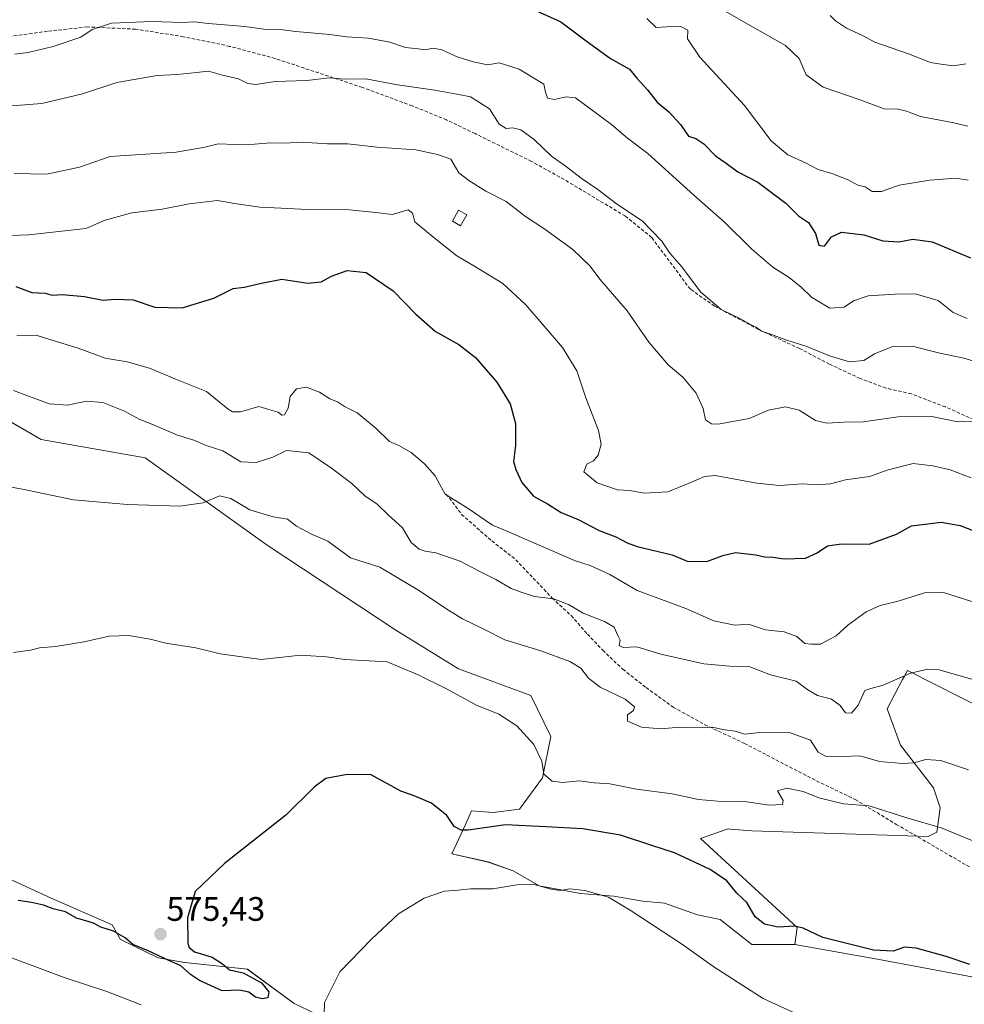
# Model space of a CAD drawing. Units: metres. Extents: x 634963 to 638426, y 4718179 to 4720560.
# Drawn here: x 637788 to 638067, y 4718501 to 4718791 of the extents above; entities that cross this region are included whole.
import ezdxf
from ezdxf.enums import TextEntityAlignment as Align

# ---------------------------------------------------------------- set-up
doc = ezdxf.new("R2010")
doc.units = ezdxf.units.M
doc.header["$MEASUREMENT"] = 0
doc.linetypes.add('TRAZOSX2', pattern=[1.5, 1, -0.5])
for name, color, linetype, lineweight in [('Arbolado forestal CxS', 92, 'Continuous', 0), ('Carátula', 7, 'Continuous', 5), ('Cultivos herbáceos CxS', 92, 'Continuous', 0), ('Curva de nivel maestra', 36, 'Continuous', 30), ('Curva de nivel normal', 36, 'Continuous', 0), ('Edificación ligera', 1, 'Continuous', 0), ('Edificación ligera Cxs', 1, 'Continuous', 0), ('Matorral CxS', 135, 'Continuous', 0), ('Pastizal CxS', 92, 'Continuous', 0), ('Punto de cota en terreno', 7, 'Continuous', 0), ('Rótulo de punto de cota en terreno', 19, 'Continuous', 0), ('Senda', 19, 'TRAZOSX2', 0)]:
    doc.layers.add(name, color=color, linetype=linetype, lineweight=lineweight)
doc.styles.add('Arial', font='txt', dxfattribs={"height": 0.2})

# ---------------------------------------------------------------- blocks, each defined once
blk = doc.blocks.new('*U150')
at = {"layer": 'Cultivos herbáceos CxS', "color": 92, "linetype": 'Continuous', "lineweight": 0}
for points in [[(637763.1747, 4718685.2071, 588.3005), (637794.3185, 4718667.1951, 586.847), (637824.9755, 4718661.8401, 586.8457), (637860.9853, 4718636.0407, 582.6141), (637898.9857, 4718610.9349, 580.7316), (637917.4507, 4718599.5937, 580.774), (637938.8425, 4718591.7427, 581.359), (637944.6823, 4718579.5727, 581.6828), (637942.2491, 4718567.4039, 578.9611), (637935.4359, 4718558.1549, 576.013), (637927.6499, 4718557.1811, 575.3603), (637921.3237, 4718557.6681, 576.3255), (637919.5783, 4718553.8845, 574.5058), (637915.4847, 4718545.0111, 571.0752), (637926.1895, 4718542.5773, 570.8015), (637933.6087, 4718539.9523, 570.8075), (637941.2477, 4718535.5431, 569.8262), (637953.4405, 4718533.3281, 569.6765), (637963.3175, 4718532.5419, 570.036), (637971.8205, 4718530.9949, 570.2951), (637978.2575, 4718530.4069, 571.061), (637987.9907, 4718526.9999, 571.1069), (637994.6215, 4718525.6529, 572.166), (638004.0485, 4718518.2379, 571.1999), (638016.7003, 4718518.2377, 571.9015), (638041.6315, 4718513.8027, 573.1151), (638095.8207, 4718503.6421, 572.8645)], [(637891.6385, 4718490.0069, 568.3361), (637869.0077, 4718500.8339, 571.4536), (637855.1429, 4718510.9379, 574.2469), (637845.8969, 4718511.9119, 575.4005), (637836.6507, 4718512.8861, 575.6158), (637828.8649, 4718514.3459, 574.4331), (637817.6729, 4718519.7009, 574.3193), (637815.2399, 4718524.0821, 575.1684), (637797.2349, 4718531.8701, 575.2628), (637783.6099, 4718538.1991, 575.845)]]:
    blk.add_polyline3d(points, dxfattribs=at)
blk = doc.blocks.new('*U170')
at = {"layer": 'Curva de nivel normal', "color": 36, "linetype": 'Continuous', "lineweight": 0}
blk.add_polyline3d([(637786.5, 4718780.89, 620), (637790.5, 4718781.44, 620), (637797.83, 4718783.12, 620), (637806.05, 4718785.95, 620), (637809.37, 4718788.2, 620), (637815.05, 4718790.04, 620), (637826.82, 4718790.53, 620), (637836.11, 4718790.26, 620), (637839.48, 4718790.39, 620), (637843.64, 4718789.9, 620), (637854.41, 4718789.02, 620), (637859.98, 4718788.28, 620), (637864.83, 4718788.19, 620), (637869.5, 4718787.59, 620), (637879.5, 4718786.66, 620), (637884.44, 4718786, 620), (637890.94, 4718785.63, 620), (637897.18, 4718784.44, 620), (637901.83, 4718782.9, 620), (637905.51, 4718782.48, 620), (637907.67, 4718782.22, 620), (637909.99, 4718782.63, 620), (637912.52, 4718782.19, 620), (637917.03, 4718780.16, 620), (637921.78, 4718778.62, 620), (637926.1, 4718777.72, 620), (637929.5, 4718778.33, 620), (637935.34, 4718776.52, 620), (637939.34, 4718774.03, 620), (637942.68, 4718772.08, 620), (637943.13, 4718769.73, 620), (637943.74, 4718767.94, 620), (637945.83, 4718767.56, 620), (637949.22, 4718768.34, 620), (637951.93, 4718768, 620), (637962.56, 4718760.16, 620), (637967.36, 4718756.14, 620), (637973.32, 4718751.62, 620), (637986.88, 4718739.32, 620), (637995.99, 4718731.38, 620), (638004.03, 4718723.38, 620), (638010.23, 4718718.03, 620), (638015.06, 4718715.03, 620), (638018.59, 4718712.19, 620), (638021.61, 4718709.2, 620), (638027.06, 4718705.95, 620), (638031.22, 4718706.29, 620), (638033.99, 4718708.12, 620), (638038.35, 4718709.63, 620), (638046.34, 4718710.09, 620), (638052.21, 4718710.22, 620), (638059.04, 4718708.2, 620), (638063.4, 4718704.7, 620), (638067.55, 4718702.96, 620)], dxfattribs=at)
blk = doc.blocks.new('*U171')
at = {"layer": 'Curva de nivel normal', "color": 36, "linetype": 'Continuous', "lineweight": 0}
blk.add_polyline3d([(637786.17, 4718604.4, 580), (637791.17, 4718605.12, 580), (637793.83, 4718605.76, 580), (637798.5, 4718606.12, 580), (637807.04, 4718607.56, 580), (637814.35, 4718609.16, 580), (637820.04, 4718609.36, 580), (637826.5, 4718608.27, 580), (637831.1, 4718607.18, 580), (637839.92, 4718605.77, 580), (637847.16, 4718604.02, 580), (637859.18, 4718602.32, 580), (637870.83, 4718603.64, 580), (637878.5, 4718603.13, 580), (637883.9, 4718602.33, 580), (637896.44, 4718601.66, 580), (637905.54, 4718597.82, 580), (637913.73, 4718593.73, 580), (637922.81, 4718588.88, 580), (637929.34, 4718586.18, 580), (637934.66, 4718582.71, 580), (637939.73, 4718577.24, 580), (637942.04, 4718572.31, 580), (637942.68, 4718568.5, 580), (637945.14, 4718566.43, 580), (637948.14, 4718566, 580), (637953.17, 4718566.54, 580), (637957.5, 4718565.94, 580), (637962.12, 4718565.61, 580), (637969.97, 4718564.05, 580), (637980.55, 4718562.65, 580), (637988.24, 4718561.03, 580), (637995.06, 4718560.44, 580), (638001.13, 4718560.48, 580), (638009.14, 4718559.36, 580), (638013.02, 4718559.5, 580), (638013.21, 4718560.72, 580), (638011.61, 4718563.59, 580), (638014.33, 4718564.4, 580), (638019.16, 4718563.4, 580), (638023.79, 4718561.53, 580), (638031.07, 4718559.77, 580), (638038.64, 4718559.15, 580), (638049.72, 4718555.57, 580), (638059.91, 4718552.63, 580), (638070.93, 4718548.11, 580)], dxfattribs=at)
blk = doc.blocks.new('*U172')
at = {"layer": 'Curva de nivel normal', "color": 36, "linetype": 'Continuous', "lineweight": 0}
blk.add_polyline3d([(637772.97, 4718655.38, 585), (637788.77, 4718652.55, 585), (637803.83, 4718649.47, 585), (637819.83, 4718648, 585), (637835.23, 4718647.57, 585), (637842.07, 4718648.54, 585), (637846.93, 4718650.57, 585), (637850.31, 4718649.81, 585), (637855.85, 4718646.48, 585), (637862.74, 4718644.4, 585), (637867.04, 4718643.71, 585), (637869.69, 4718641.69, 585), (637874.12, 4718639.3, 585), (637878.93, 4718637.19, 585), (637885.62, 4718632.29, 585), (637894.21, 4718629.55, 585), (637905.5, 4718622.83, 585), (637914.51, 4718616.92, 585), (637918.66, 4718614.31, 585), (637925.35, 4718611.1, 585), (637931.1, 4718608.08, 585), (637941.7, 4718604.88, 585), (637950.29, 4718601.69, 585), (637953.53, 4718599.72, 585), (637955.8, 4718596.8, 585), (637959.27, 4718594.19, 585), (637966.59, 4718590.58, 585), (637969.4, 4718588.36, 585), (637969.14, 4718587.28, 585), (637967.36, 4718586.03, 585), (637967.31, 4718584.16, 585), (637971.49, 4718582.36, 585), (637977.13, 4718581.87, 585), (637982.74, 4718582.31, 585), (637986.5, 4718582.19, 585), (637992.39, 4718582.4, 585), (637995.39, 4718581.7, 585), (637999.06, 4718581.17, 585), (638001.98, 4718580.31, 585), (638007.09, 4718580.86, 585), (638015.11, 4718580.75, 585), (638021.37, 4718578.53, 585), (638023.62, 4718574.96, 585), (638025.79, 4718573.79, 585), (638030.72, 4718573.73, 585), (638035.86, 4718573.87, 585), (638041.69, 4718572.27, 585), (638048.45, 4718571.67, 585), (638051.83, 4718571.88, 585), (638055.33, 4718572.83, 585), (638059.81, 4718572.5, 585), (638067.99, 4718569.81, 585)], dxfattribs=at)
blk = doc.blocks.new('*U173')
at = {"layer": 'Curva de nivel normal', "color": 36, "linetype": 'Continuous', "lineweight": 0}
for points in [[(637780.25, 4718516.26, 570), (637801.08, 4718508.51, 570), (637813.68, 4718504.38, 570), (637823.86, 4718500.42, 570)], [(637877.78, 4718497.48, 570), (637877.88, 4718501.17, 570), (637882.4, 4718510.17, 570), (637891.83, 4718519.78, 570), (637899.7, 4718527.29, 570), (637907.28, 4718531.9, 570), (637913.31, 4718533.95, 570), (637917.32, 4718534.22, 570), (637920.99, 4718534.63, 570), (637927.57, 4718534.62, 570), (637934.62, 4718535.86, 570), (637939.79, 4718535.93, 570), (637944.83, 4718534.52, 570), (637947.51, 4718534.18, 570), (637950.33, 4718534.67, 570), (637954.71, 4718534.16, 570), (637961.73, 4718532.19, 570), (637968.36, 4718528.14, 570), (637983.52, 4718518.21, 570), (637992.47, 4718511.89, 570), (638001.35, 4718506.18, 570), (638007.38, 4718502.32, 570), (638018.28, 4718497.3, 570)]]:
    blk.add_polyline3d(points, dxfattribs=at)
blk = doc.blocks.new('*U175')
at = {"layer": 'Curva de nivel normal', "color": 36, "linetype": 'Continuous', "lineweight": 0}
blk.add_polyline3d([(638068.78, 4718655.9, 605), (638062.57, 4718658.29, 605), (638057.38, 4718659.49, 605), (638051.64, 4718660.16, 605), (638044.28, 4718658.23, 605), (638038.71, 4718656.29, 605), (638031.64, 4718655.29, 605), (638027.21, 4718654.13, 605), (638023.5, 4718653.84, 605), (638018.99, 4718654.12, 605), (638012.2, 4718653.62, 605), (638005.5, 4718654.37, 605), (637993.18, 4718656.61, 605), (637990.02, 4718656.3, 605), (637985.55, 4718654.32, 605), (637979.18, 4718651.74, 605), (637972.22, 4718651.35, 605), (637967.97, 4718652.13, 605), (637964.39, 4718652.33, 605), (637958.33, 4718654.42, 605), (637954.39, 4718657.71, 605), (637955.3, 4718659.92, 605), (637957.33, 4718660.95, 605), (637958.7, 4718662.62, 605), (637959.51, 4718665.84, 605), (637958.75, 4718669.84, 605), (637955.06, 4718679.5, 605), (637952.38, 4718687.5, 605), (637948.12, 4718694.34, 605), (637937.29, 4718706.98, 605), (637930.5, 4718713.26, 605), (637922.5, 4718718.18, 605), (637916.96, 4718721.36, 605), (637910.31, 4718726.71, 605), (637904.56, 4718731.45, 605), (637903.9, 4718734.04, 605), (637902.61, 4718734.94, 605), (637897.84, 4718733.57, 605), (637893.04, 4718734.16, 605), (637885.21, 4718734.99, 605), (637872.93, 4718735.03, 605), (637865.17, 4718735.51, 605), (637858.87, 4718735.8, 605), (637851.32, 4718736.89, 605), (637846.29, 4718737.73, 605), (637837.96, 4718736.72, 605), (637830.01, 4718735.17, 605), (637821.08, 4718734.08, 605), (637813.16, 4718731.97, 605), (637807.5, 4718729.49, 605), (637790.65, 4718727.6, 605), (637785.17, 4718727.36, 605)], dxfattribs=at)
blk = doc.blocks.new('*U176')
at = {"layer": 'Curva de nivel normal', "color": 36, "linetype": 'Continuous', "lineweight": 0}
blk.add_polyline3d([(638027.09, 4718792.35, 640), (638028.67, 4718790.71, 640), (638031.96, 4718788.6, 640), (638036.66, 4718786.4, 640), (638040.35, 4718784.45, 640), (638050.26, 4718781.01, 640), (638056.71, 4718778.48, 640), (638059.8, 4718777.94, 640), (638063.5, 4718777.42, 640), (638067.17, 4718778.07, 640)], dxfattribs=at)
blk = doc.blocks.new('*U180')
at = {"layer": 'Curva de nivel normal', "color": 36, "linetype": 'Continuous', "lineweight": 0}
blk.add_polyline3d([(637994.76, 4718794.4, 635), (638002.83, 4718789.72, 635), (638013.93, 4718783.48, 635), (638017.96, 4718779.62, 635), (638020.07, 4718774.83, 635), (638025.09, 4718771.14, 635), (638035.7, 4718767.54, 635), (638043.03, 4718764.82, 635), (638047.18, 4718764.66, 635), (638049.65, 4718764.11, 635), (638053.81, 4718762.52, 635), (638063.57, 4718760.6, 635), (638067.71, 4718759.65, 635)], dxfattribs=at)
blk = doc.blocks.new('*U181')
at = {"layer": 'Curva de nivel normal', "color": 36, "linetype": 'Continuous', "lineweight": 0}
blk.add_polyline3d([(637786.17, 4718681.66, 590), (637796.69, 4718677.79, 590), (637802.07, 4718677.33, 590), (637807.7, 4718678.51, 590), (637812.53, 4718678.09, 590), (637818.9, 4718675.56, 590), (637823.2, 4718673.2, 590), (637826.97, 4718671.7, 590), (637834.53, 4718668.52, 590), (637839.35, 4718666.98, 590), (637842.98, 4718665.48, 590), (637847.96, 4718663.91, 590), (637853.24, 4718660.68, 590), (637857.78, 4718660.39, 590), (637862.67, 4718662, 590), (637866.69, 4718664.02, 590), (637873.31, 4718663.31, 590), (637879.95, 4718658.77, 590), (637885.96, 4718654.26, 590), (637889.78, 4718650.6, 590), (637893.43, 4718648.1, 590), (637896.74, 4718644.95, 590), (637900.95, 4718641.16, 590), (637903.52, 4718636.82, 590), (637905.88, 4718634.89, 590), (637907.62, 4718634.26, 590), (637910.78, 4718633.78, 590), (637917.96, 4718631.3, 590), (637923.52, 4718628.4, 590), (637928.49, 4718625.94, 590), (637933.04, 4718623.26, 590), (637935.99, 4718622.16, 590), (637939.92, 4718620.9, 590), (637945.45, 4718620.2, 590), (637949.94, 4718618.57, 590), (637954.26, 4718615.98, 590), (637960.52, 4718613.57, 590), (637963.39, 4718611.84, 590), (637964.44, 4718609.43, 590), (637965.16, 4718607.98, 590), (637964.87, 4718606.41, 590), (637966.08, 4718605.88, 590), (637970.11, 4718606.02, 590), (637977.2, 4718603.93, 590), (637989.84, 4718601.05, 590), (637997.54, 4718600.38, 590), (638003.4, 4718600.19, 590), (638009.52, 4718597.82, 590), (638017.12, 4718595.88, 590), (638020.5, 4718593.36, 590), (638023.34, 4718591.68, 590), (638027.56, 4718590.57, 590), (638030.07, 4718588.72, 590), (638031.62, 4718586.54, 590), (638033.47, 4718586.48, 590), (638035.39, 4718588.85, 590), (638037.38, 4718593.14, 590), (638039.13, 4718593.79, 590), (638042.74, 4718594.75, 590), (638050.84, 4718598.32, 590), (638055.9, 4718599.51, 590), (638058.85, 4718599.32, 590), (638069.64, 4718596.31, 590)], dxfattribs=at)
blk = doc.blocks.new('*U184')
at = {"layer": 'Curva de nivel normal', "color": 36, "linetype": 'Continuous', "lineweight": 0}
blk.add_polyline3d([(637785.63, 4718765.61, 615), (637794.5, 4718766.32, 615), (637806.5, 4718769.17, 615), (637816.66, 4718772.51, 615), (637828.55, 4718774.64, 615), (637834.57, 4718774.91, 615), (637840.11, 4718775.47, 615), (637843.71, 4718775.86, 615), (637847.78, 4718774.7, 615), (637852.58, 4718773.64, 615), (637855.28, 4718772.28, 615), (637857.66, 4718772, 615), (637863.38, 4718772.84, 615), (637872.68, 4718773.15, 615), (637879.26, 4718773.89, 615), (637883.86, 4718773.55, 615), (637890.07, 4718773.58, 615), (637899.48, 4718771.82, 615), (637910.49, 4718770.27, 615), (637916.98, 4718769.12, 615), (637921.02, 4718768.29, 615), (637926.63, 4718764.76, 615), (637929.5, 4718760.24, 615), (637931.5, 4718758.95, 615), (637933.5, 4718759.14, 615), (637935.86, 4718758.53, 615), (637939.88, 4718755.63, 615), (637944.89, 4718750.8, 615), (637949.3, 4718747.71, 615), (637953.65, 4718744.32, 615), (637958.55, 4718740.99, 615), (637964.09, 4718736.76, 615), (637971.62, 4718731.76, 615), (637977.5, 4718725.76, 615), (637979.83, 4718722.17, 615), (637983.26, 4718718.27, 615), (637988.99, 4718710.66, 615), (637994.93, 4718705.6, 615), (638000.91, 4718702.73, 615), (638003.58, 4718701.16, 615), (638005.41, 4718700.23, 615), (638006.87, 4718699.2, 615), (638009.84, 4718698.24, 615), (638014.01, 4718696.6, 615), (638020.29, 4718694.69, 615), (638026.93, 4718691.93, 615), (638032.83, 4718690.17, 615), (638037.1, 4718690.48, 615), (638040.17, 4718692.45, 615), (638045.36, 4718694.52, 615), (638051.33, 4718694.77, 615), (638059.52, 4718692.71, 615), (638066.54, 4718691.26, 615), (638069.52, 4718690.35, 615)], dxfattribs=at)
blk = doc.blocks.new('*U186')
at = {"layer": 'Curva de nivel normal', "color": 36, "linetype": 'Continuous', "lineweight": 0}
blk.add_polyline3d([(638067.83, 4718743.77, 630), (638064.17, 4718744.34, 630), (638056.5, 4718743.7, 630), (638047.51, 4718742.23, 630), (638042.25, 4718740.41, 630), (638039.5, 4718740.34, 630), (638037.47, 4718741.73, 630), (638035.31, 4718742.3, 630), (638032.48, 4718743.82, 630), (638027.63, 4718745.71, 630), (638023.59, 4718746.89, 630), (638019.8, 4718748.88, 630), (638014.63, 4718751.2, 630), (638009.75, 4718755.36, 630), (638001.84, 4718765.75, 630), (637988.66, 4718780, 630), (637985.07, 4718785.41, 630), (637985.13, 4718787.98, 630), (637983.02, 4718789.06, 630), (637978.82, 4718789, 630), (637975.8, 4718788.8, 630), (637973.06, 4718791.39, 630)], dxfattribs=at)
blk = doc.blocks.new('*U196')
at = {"layer": 'Curva de nivel normal', "color": 36, "linetype": 'Continuous', "lineweight": 0}
blk.add_polyline3d([(638068.97, 4718619.39, 595), (638060.58, 4718622.11, 595), (638054.94, 4718622.01, 595), (638047.15, 4718619.48, 595), (638041.88, 4718618.22, 595), (638037.72, 4718616.38, 595), (638032.36, 4718612.49, 595), (638028.87, 4718609.26, 595), (638024.24, 4718606.86, 595), (638021.55, 4718606.86, 595), (638019.62, 4718606.99, 595), (638017.29, 4718609.1, 595), (638013.6, 4718610.47, 595), (638008.04, 4718611.04, 595), (638003.03, 4718612.7, 595), (637998.98, 4718612.46, 595), (637992.79, 4718613.72, 595), (637984.5, 4718617.32, 595), (637970.2, 4718622.65, 595), (637962.1, 4718627.44, 595), (637956.28, 4718630.01, 595), (637951.65, 4718631.57, 595), (637931.5, 4718640.32, 595), (637927.53, 4718641.96, 595), (637920.32, 4718646.91, 595), (637913.55, 4718651.11, 595), (637911.98, 4718653.99, 595), (637910.57, 4718656.5, 595), (637907.41, 4718660.07, 595), (637903.5, 4718663.36, 595), (637899.8, 4718665.44, 595), (637897.05, 4718666.68, 595), (637893.07, 4718670.52, 595), (637887.57, 4718675.05, 595), (637883.84, 4718676.96, 595), (637881.79, 4718678.34, 595), (637879.44, 4718679.2, 595), (637876.45, 4718681.22, 595), (637872.62, 4718682.68, 595), (637869.65, 4718682.2, 595), (637867.83, 4718679.89, 595), (637867.24, 4718676.5, 595), (637866.08, 4718674.5, 595), (637865.31, 4718674.38, 595), (637864.24, 4718675.27, 595), (637861.5, 4718676.09, 595), (637858.57, 4718676.91, 595), (637853.12, 4718675.38, 595), (637850.76, 4718675.34, 595), (637849.52, 4718676.19, 595), (637843.08, 4718681.41, 595), (637834.27, 4718684.94, 595), (637826.27, 4718688.28, 595), (637819.72, 4718690.16, 595), (637813.22, 4718691.26, 595), (637805.23, 4718694.12, 595), (637796.85, 4718696.72, 595), (637792.83, 4718697.96, 595), (637787.17, 4718697.85, 595)], dxfattribs=at)
blk = doc.blocks.new('*U198')
at = {"layer": 'Curva de nivel normal', "color": 36, "linetype": 'Continuous', "lineweight": 0}
blk.add_polyline3d([(638069.5, 4718672.51, 610), (638064.83, 4718672.42, 610), (638057.17, 4718674.04, 610), (638047.17, 4718673.9, 610), (638036.83, 4718672.46, 610), (638031.17, 4718672.36, 610), (638026.14, 4718672.04, 610), (638022.75, 4718672.85, 610), (638017.96, 4718675.9, 610), (638013.93, 4718676.81, 610), (638008.91, 4718675.84, 610), (638003.27, 4718673.42, 610), (637994.08, 4718671.75, 610), (637992.13, 4718671.84, 610), (637990.38, 4718672.98, 610), (637989.61, 4718676.34, 610), (637987.61, 4718680.86, 610), (637983.68, 4718685.64, 610), (637979.36, 4718689.26, 610), (637973.66, 4718695.94, 610), (637967.27, 4718705.18, 610), (637959.16, 4718714.5, 610), (637956.31, 4718718.32, 610), (637951.18, 4718723.23, 610), (637942.63, 4718729.46, 610), (637937.27, 4718732.98, 610), (637931.48, 4718737.48, 610), (637925.56, 4718740.48, 610), (637920.49, 4718743.65, 610), (637917.58, 4718745.87, 610), (637915.17, 4718749.89, 610), (637911.28, 4718751.26, 610), (637904.83, 4718752.64, 610), (637893.49, 4718753.49, 610), (637884.74, 4718754.41, 610), (637878.78, 4718754.45, 610), (637871.29, 4718754.96, 610), (637865.98, 4718754.66, 610), (637862.11, 4718754.78, 610), (637857.3, 4718754.31, 610), (637851.57, 4718754.24, 610), (637846.55, 4718754.45, 610), (637842.56, 4718753.46, 610), (637834.13, 4718752.02, 610), (637814.63, 4718750.69, 610), (637805.62, 4718747.55, 610), (637796, 4718745.52, 610), (637786.36, 4718745.7, 610)], dxfattribs=at)
blk = doc.blocks.new('*U204')
at = {"layer": 'Curva de nivel maestra', "color": 36, "linetype": 'Continuous', "lineweight": 30}
blk.add_polyline3d([(637934.38, 4718796.47, 625), (637947.63, 4718790.43, 625), (637955.11, 4718784.82, 625), (637962.26, 4718779.66, 625), (637967.89, 4718776.46, 625), (637970.08, 4718773.84, 625), (637973.22, 4718770.37, 625), (637976.07, 4718766.77, 625), (637979.53, 4718763.9, 625), (637983, 4718760.13, 625), (637985.3, 4718756.69, 625), (637987.46, 4718756.04, 625), (637989.83, 4718754.46, 625), (637993.31, 4718750.88, 625), (637996.4, 4718748.72, 625), (637999.89, 4718746.14, 625), (638005.82, 4718743.12, 625), (638014.05, 4718736.91, 625), (638017.74, 4718733.17, 625), (638020.78, 4718731.28, 625), (638022.82, 4718728.04, 625), (638023.77, 4718724.52, 625), (638025.5, 4718724.24, 625), (638027.5, 4718727.01, 625), (638030.5, 4718728.43, 625), (638037.04, 4718727.64, 625), (638042.68, 4718725.82, 625), (638047.38, 4718725.54, 625), (638051.55, 4718726.34, 625), (638057.18, 4718725.58, 625), (638068.51, 4718720.84, 625)], dxfattribs=at)
blk = doc.blocks.new('*U206')
at = {"layer": 'Curva de nivel maestra', "color": 36, "linetype": 'Continuous', "lineweight": 30}
blk.add_polyline3d([(638068.37, 4718512.32, 575), (638061.39, 4718514.72, 575), (638052.54, 4718517.14, 575), (638049.07, 4718517.45, 575), (638045.74, 4718516.23, 575), (638039.88, 4718516.52, 575), (638024.94, 4718520.28, 575), (638019.11, 4718523.06, 575), (638016.72, 4718523.65, 575), (638011.83, 4718523.38, 575), (638007.74, 4718524.22, 575), (638005.02, 4718526.36, 575), (638002.52, 4718530.64, 575), (637999.56, 4718533.39, 575), (637996.63, 4718537.01, 575), (637991.71, 4718540.38, 575), (637981.21, 4718545.24, 575), (637974.51, 4718547.4, 575), (637965.25, 4718550.48, 575), (637954.18, 4718552.37, 575), (637943.25, 4718552.94, 575), (637931.34, 4718553.58, 575), (637920.29, 4718552, 575), (637918.22, 4718551.95, 575), (637916.19, 4718553.01, 575), (637914, 4718556.27, 575), (637909.46, 4718559.95, 575), (637904.34, 4718562.06, 575), (637900.43, 4718563.44, 575), (637891.5, 4718568.37, 575), (637884.15, 4718568.33, 575), (637878.28, 4718567.25, 575), (637874.83, 4718564.62, 575), (637866.5, 4718556.41, 575), (637848.42, 4718542.17, 575), (637839.77, 4718533.84, 575), (637837.46, 4718526.06, 575), (637837.6, 4718518.72, 575), (637837.9, 4718517.41, 575), (637839.51, 4718516.12, 575), (637844.75, 4718514.48, 575), (637847.81, 4718512.58, 575), (637849.91, 4718510.8, 575), (637853.93, 4718509.86, 575), (637859.29, 4718506.95, 575), (637861.5, 4718504.26, 575), (637861.23, 4718502.48, 575), (637859.5, 4718502.21, 575), (637857.53, 4718502.73, 575), (637855.63, 4718504.18, 575), (637852.83, 4718504.81, 575), (637847.76, 4718504.6, 575), (637840.98, 4718507.65, 575), (637838.37, 4718509.4, 575), (637835.48, 4718511.94, 575), (637831.78, 4718513.58, 575), (637825.86, 4718516.4, 575), (637821.35, 4718518.28, 575), (637819.11, 4718520.24, 575), (637815.69, 4718522.22, 575), (637811.95, 4718523.4, 575), (637809.79, 4718524.52, 575), (637807.47, 4718525.25, 575), (637804.77, 4718525.97, 575), (637801.48, 4718527.88, 575), (637797.81, 4718528.72, 575), (637794.99, 4718529.82, 575), (637791.46, 4718530.66, 575), (637787.5, 4718531.25, 575)], dxfattribs=at)
blk = doc.blocks.new('*U208')
at = {"layer": 'Curva de nivel maestra', "color": 36, "linetype": 'Continuous', "lineweight": 30}
blk.add_polyline3d([(637786.83, 4718712.39, 600), (637791.58, 4718710.63, 600), (637795.49, 4718710.42, 600), (637797.58, 4718709.84, 600), (637800.5, 4718709.98, 600), (637807.12, 4718709.42, 600), (637812.65, 4718708.33, 600), (637816.12, 4718708.66, 600), (637821.5, 4718708.38, 600), (637827.83, 4718706.26, 600), (637835.94, 4718706.1, 600), (637845.27, 4718708.88, 600), (637850.94, 4718711.77, 600), (637854.17, 4718712.18, 600), (637859.34, 4718713.34, 600), (637865.32, 4718714.5, 600), (637873.04, 4718713.38, 600), (637876.88, 4718713.76, 600), (637879.93, 4718715.44, 600), (637884.61, 4718717.05, 600), (637890.22, 4718716.48, 600), (637898.18, 4718711.09, 600), (637904.84, 4718704.18, 600), (637910.71, 4718699.04, 600), (637917.6, 4718695.28, 600), (637922.44, 4718691.37, 600), (637928.78, 4718684.14, 600), (637932.7, 4718677.77, 600), (637934.32, 4718671.91, 600), (637934.28, 4718665.42, 600), (637933.71, 4718660.71, 600), (637934.41, 4718658.41, 600), (637936.16, 4718654.5, 600), (637939.54, 4718650.54, 600), (637943.73, 4718648.27, 600), (637947.74, 4718645.69, 600), (637952.81, 4718643.66, 600), (637958.92, 4718640.42, 600), (637963.84, 4718638.53, 600), (637967.26, 4718636.7, 600), (637970.15, 4718635.68, 600), (637980.5, 4718633.17, 600), (637984.97, 4718631.3, 600), (637990.71, 4718631.27, 600), (637995.5, 4718632.98, 600), (637999.17, 4718633.93, 600), (638005.2, 4718633.2, 600), (638007.72, 4718632.59, 600), (638010.23, 4718632.5, 600), (638013.59, 4718631.99, 600), (638019.83, 4718632.22, 600), (638023.3, 4718633.78, 600), (638026.37, 4718635.85, 600), (638030.51, 4718636.44, 600), (638038.67, 4718636.32, 600), (638046.71, 4718639.26, 600), (638051.17, 4718641.76, 600), (638059.86, 4718642.81, 600), (638065.52, 4718641.86, 600), (638078.04, 4718636.96, 600)], dxfattribs=at)
blk = doc.blocks.new('5PATER')
at = {"layer": 'Carátula', "linetype": 'Continuous', "lineweight": 5}
h = blk.add_hatch(color=250, dxfattribs=at)
edge = h.paths.add_edge_path()
edge.add_ellipse((0, 0.01), major_axis=(-1.33, -1.34), ratio=0.999422, start_angle=0, end_angle=360)

msp = doc.modelspace()

# ---------------------------------------------------------------- linework, layer by layer
at = {"layer": 'Arbolado forestal CxS', "color": 92, "linetype": 'Continuous', "lineweight": 0}
for points in [[(638073.68, 4718587.06, 587.66), (638049.9, 4718599.05, 589.52), (638049.06, 4718597.44, 589.25), (638048.49, 4718596.37, 589.08), (638043.98, 4718587.78, 587.69), (638047.87, 4718577.07, 585.54), (638057.6, 4718564.41, 583.25), (638059.55, 4718558.57, 581.54), (638058.62, 4718551.4, 578.92), (638056.08, 4718550.11, 578.33), (638004.02, 4718551.75, 577.97), (637997.57, 4718552.3, 578.12), (637997.03, 4718552.35, 578.15), (637994.43, 4718551.46, 578.17), (637988.83, 4718549.55, 577.52), (638017.43, 4718523.26, 574.18), (638016.7, 4718518.24, 571.9), (638016.7, 4718518.24, 571.9), (638004.05, 4718518.24, 571.2), (637994.62, 4718525.65, 572.17), (637987.99, 4718527, 571.11), (637978.26, 4718530.41, 571.06), (637971.82, 4718530.99, 570.3), (637963.32, 4718532.54, 570.04), (637953.44, 4718533.33, 569.68), (637941.25, 4718535.54, 569.83), (637933.61, 4718539.95, 570.81), (637926.19, 4718542.58, 570.8), (637915.48, 4718545.01, 571.08), (637919.58, 4718553.88, 574.51), (637921.32, 4718557.67, 576.33), (637927.65, 4718557.18, 575.36), (637935.44, 4718558.15, 576.01), (637942.25, 4718567.4, 578.96), (637944.68, 4718579.57, 581.68), (637938.84, 4718591.74, 581.36), (637917.45, 4718599.59, 580.77), (637898.99, 4718610.93, 580.73), (637860.99, 4718636.04, 582.61), (637824.98, 4718661.84, 586.85), (637794.32, 4718667.2, 586.85), (637763.17, 4718685.21, 588.3)], [(637763.17, 4718685.21, 588.3), (637794.32, 4718667.2, 586.85), (637824.98, 4718661.84, 586.85), (637860.99, 4718636.04, 582.61), (637898.99, 4718610.93, 580.73), (637917.45, 4718599.59, 580.77), (637938.84, 4718591.74, 581.36), (637944.68, 4718579.57, 581.68), (637942.25, 4718567.4, 578.96), (637935.44, 4718558.15, 576.01), (637927.65, 4718557.18, 575.36), (637921.32, 4718557.67, 576.33), (637919.58, 4718553.88, 574.51), (637915.48, 4718545.01, 571.08), (637926.19, 4718542.58, 570.8), (637933.61, 4718539.95, 570.81), (637941.25, 4718535.54, 569.83), (637953.44, 4718533.33, 569.68), (637963.32, 4718532.54, 570.04), (637971.82, 4718530.99, 570.3), (637978.26, 4718530.41, 571.06), (637987.99, 4718527, 571.11), (637994.62, 4718525.65, 572.17), (638004.05, 4718518.24, 571.2), (638016.7, 4718518.24, 571.9)], [(638146.53, 4718582.03, 585.87), (638123.78, 4718556.62, 583.15), (638105.29, 4718554.67, 582.49), (638096.64, 4718564.94, 585.08), (638082.62, 4718576.3, 586.69), (638073.68, 4718587.06, 587.66), (638049.9, 4718599.05, 589.52), (638049.06, 4718597.44, 589.25), (638048.49, 4718596.37, 589.08), (638043.98, 4718587.78, 587.69), (638047.87, 4718577.07, 585.54), (638057.6, 4718564.41, 583.25), (638059.55, 4718558.57, 581.54), (638058.62, 4718551.4, 578.92), (638056.08, 4718550.11, 578.33), (638004.02, 4718551.75, 577.97), (637997.57, 4718552.3, 578.12), (637997.03, 4718552.35, 578.15), (637994.43, 4718551.46, 578.17), (637988.83, 4718549.55, 577.52), (638017.43, 4718523.26, 574.18), (638016.7, 4718518.24, 571.9)]]:
    msp.add_polyline3d(points, dxfattribs=at)
at = {"layer": 'Cultivos herbáceos CxS', "color": 92, "linetype": 'Continuous', "lineweight": 0}
for points in [[(637763.17, 4718685.21, 588.3), (637794.32, 4718667.2, 586.85), (637824.98, 4718661.84, 586.85), (637860.99, 4718636.04, 582.61), (637898.99, 4718610.93, 580.73), (637917.45, 4718599.59, 580.77), (637938.84, 4718591.74, 581.36), (637944.68, 4718579.57, 581.68), (637942.25, 4718567.4, 578.96), (637935.44, 4718558.15, 576.01), (637927.65, 4718557.18, 575.36), (637921.32, 4718557.67, 576.33), (637919.58, 4718553.88, 574.51), (637915.48, 4718545.01, 571.08), (637926.19, 4718542.58, 570.8), (637933.61, 4718539.95, 570.81), (637941.25, 4718535.54, 569.83), (637953.44, 4718533.33, 569.68), (637963.32, 4718532.54, 570.04), (637971.82, 4718530.99, 570.3), (637978.26, 4718530.41, 571.06), (637987.99, 4718527, 571.11), (637994.62, 4718525.65, 572.17), (638004.05, 4718518.24, 571.2), (638016.7, 4718518.24, 571.9)], [(637891.64, 4718490.01, 568.34), (637869.01, 4718500.83, 571.45), (637855.14, 4718510.94, 574.25), (637845.9, 4718511.91, 575.4), (637836.65, 4718512.89, 575.62), (637828.86, 4718514.35, 574.43), (637817.67, 4718519.7, 574.32), (637815.24, 4718524.08, 575.17), (637797.23, 4718531.87, 575.26), (637783.61, 4718538.2, 575.85)], [(638016.7, 4718518.24, 571.9), (638041.63, 4718513.8, 573.12), (638095.82, 4718503.64, 572.86), (638146.62, 4718490.09, 572.55), (638146.62, 4718464.69, 569.89), (638161.86, 4718449.45, 567.84), (638195.73, 4718429.13, 566.99), (638249.92, 4718398.65, 566.14), (638282.73, 4718382.85, 568.86)]]:
    msp.add_polyline3d(points, dxfattribs=at)
at = {"layer": 'Edificación ligera', "color": 1, "linetype": 'Continuous', "lineweight": 0}
msp.add_polyline3d([(637919.92, 4718733.46, 607.86), (637918.09, 4718730.22, 607.24), (637915.64, 4718731.59, 607.08), (637917.48, 4718734.84, 607.83), (637919.92, 4718733.46, 607.86)], dxfattribs=at)
at = {"layer": 'Edificación ligera Cxs', "color": 1, "linetype": 'Continuous', "lineweight": 0}
msp.add_polyline3d([(637919.92, 4718733.46, 607.86), (637918.09, 4718730.22, 607.24), (637915.64, 4718731.59, 607.08), (637917.48, 4718734.84, 607.83), (637919.92, 4718733.46, 607.86)], close=True, dxfattribs=at)
at = {"layer": 'Matorral CxS', "color": 135, "linetype": 'Continuous', "lineweight": 0}
for points in [[(637783.61, 4718538.2, 575.85), (637797.23, 4718531.87, 575.26), (637815.24, 4718524.08, 575.17), (637817.67, 4718519.7, 574.32), (637828.86, 4718514.35, 574.43), (637836.65, 4718512.89, 575.62), (637845.9, 4718511.91, 575.4), (637855.14, 4718510.94, 574.25), (637869.01, 4718500.83, 571.45), (637891.64, 4718490.01, 568.34)], [(637891.64, 4718490.01, 568.34), (637869.01, 4718500.83, 571.45), (637855.14, 4718510.94, 574.25), (637845.9, 4718511.91, 575.4), (637836.65, 4718512.89, 575.62), (637828.86, 4718514.35, 574.43), (637817.67, 4718519.7, 574.32), (637815.24, 4718524.08, 575.17), (637797.23, 4718531.87, 575.26), (637783.61, 4718538.2, 575.85)]]:
    msp.add_polyline3d(points, dxfattribs=at)
at = {"layer": 'Pastizal CxS', "color": 92, "linetype": 'Continuous', "lineweight": 0}
for points in [[(638095.82, 4718503.64, 572.86), (638041.63, 4718513.8, 573.12), (638016.7, 4718518.24, 571.9), (638017.43, 4718523.26, 574.18), (637988.83, 4718549.55, 577.52), (637994.43, 4718551.46, 578.17), (637997.03, 4718552.35, 578.15), (637997.57, 4718552.3, 578.12), (638004.02, 4718551.75, 577.97), (638056.08, 4718550.11, 578.33), (638058.62, 4718551.4, 578.92), (638059.55, 4718558.57, 581.54), (638057.6, 4718564.41, 583.25), (638047.87, 4718577.07, 585.54), (638043.98, 4718587.78, 587.69), (638048.49, 4718596.37, 589.08), (638049.06, 4718597.44, 589.25), (638049.9, 4718599.05, 589.52), (638073.68, 4718587.06, 587.66)], [(638146.53, 4718582.03, 585.87), (638123.78, 4718556.62, 583.15), (638105.29, 4718554.67, 582.49), (638096.64, 4718564.94, 585.08), (638082.62, 4718576.3, 586.69), (638073.68, 4718587.06, 587.66), (638049.9, 4718599.05, 589.52), (638049.06, 4718597.44, 589.25), (638048.49, 4718596.37, 589.08), (638043.98, 4718587.78, 587.69), (638047.87, 4718577.07, 585.54), (638057.6, 4718564.41, 583.25), (638059.55, 4718558.57, 581.54), (638058.62, 4718551.4, 578.92), (638056.08, 4718550.11, 578.33), (638004.02, 4718551.75, 577.97), (637997.57, 4718552.3, 578.12), (637997.03, 4718552.35, 578.15), (637994.43, 4718551.46, 578.17), (637988.83, 4718549.55, 577.52), (638017.43, 4718523.26, 574.18), (638016.7, 4718518.24, 571.9)], [(638016.7, 4718518.24, 571.9), (638041.63, 4718513.8, 573.12), (638095.82, 4718503.64, 572.86), (638146.62, 4718490.09, 572.55), (638146.62, 4718464.69, 569.89), (638161.86, 4718449.45, 567.84), (638195.73, 4718429.13, 566.99), (638249.92, 4718398.65, 566.14), (638282.73, 4718382.85, 568.86)]]:
    msp.add_polyline3d(points, dxfattribs=at)
at = {"layer": 'Senda', "color": 19, "linetype": 'TRAZOSX2', "lineweight": 0}
for points in [[(638070.86, 4718672.49), (638061.12, 4718676.83), (638051.09, 4718680.69), (638043.63, 4718682.38), (638035.93, 4718685.23), (638026.9, 4718689.48), (638018.09, 4718694.06), (638005.94, 4718699.7), (637993.02, 4718706.57), (637985.87, 4718711.55), (637974.45, 4718726.84), (637966.69, 4718733.11), (637948.65, 4718743.91), (637939.04, 4718749.24), (637922.35, 4718757.46), (637913.96, 4718761.51), (637903.81, 4718765.64), (637889.05, 4718771.11), (637863.36, 4718779.62), (637850.01, 4718783.2), (637836.32, 4718786.06), (637822.18, 4718788.26), (637807.9, 4718788.94), (637796.16, 4718787.65), (637781.62, 4718785.66)], [(637913.85, 4718651.14), (637918.36, 4718645.14), (637927.26, 4718637.31), (637934.34, 4718631.76), (637945.06, 4718620.46), (637950.71, 4718615.26), (637955.51, 4718609.82), (637960.03, 4718605.05), (637965.95, 4718599.45), (637972.8, 4718594.01), (637980.81, 4718588.29), (637990.12, 4718583.08), (638001.82, 4718577.58), (638023.1, 4718566.5), (638034.54, 4718561.03), (638046.64, 4718553.67), (638068.43, 4718541.03)]]:
    msp.add_lwpolyline(points, dxfattribs=at)

# ---------------------------------------------------------------- block references
at = {"layer": 'Cultivos herbáceos CxS', "color": 92, "linetype": 'Continuous', "lineweight": 0}
msp.add_blockref('*U150', (0, 0), dxfattribs=at)
at = {"layer": 'Curva de nivel maestra', "color": 36, "linetype": 'Continuous', "lineweight": 30}
for name in ['*U206', '*U208', '*U204']:
    msp.add_blockref(name, (0, 0), dxfattribs=at)
at = {"layer": 'Curva de nivel normal', "color": 36, "linetype": 'Continuous', "lineweight": 0}
for name in ['*U171', '*U173', '*U196', '*U181', '*U172', '*U170', '*U184', '*U198', '*U175', '*U176', '*U180', '*U186']:
    msp.add_blockref(name, (0, 0), dxfattribs=at)
at = {"layer": 'Punto de cota en terreno', "linetype": 'Continuous', "lineweight": 0}
msp.add_blockref('5PATER', (637829.52, 4718521.28, 575.43), dxfattribs=at)

# ---------------------------------------------------------------- texts
at = {"layer": 'Rótulo de punto de cota en terreno', "color": 19, "linetype": 'Continuous', "lineweight": 0, "style": 'Arial'}
msp.add_text('575,43', height=7, dxfattribs=at).set_placement((637831.28, 4718523.04), align=Align.BOTTOM_LEFT)

doc.saveas('drawing.dxf')
